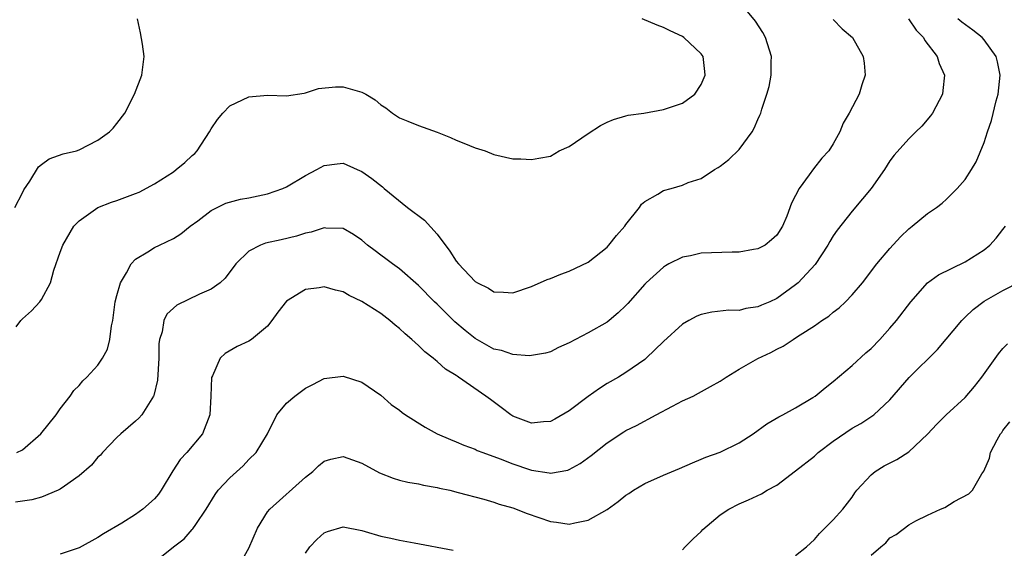
# Model space of a CAD drawing. Units: inches. Extents: x 2604000 to 2607000, y 1524000 to 1527000.
# Drawn here: x 2604315 to 2604419, y 1524617 to 1524673 of the extents above; entities that cross this region are included whole.
import ezdxf

# ---------------------------------------------------------------- set-up
doc = ezdxf.new("R2010")
doc.units = ezdxf.units.IN
doc.header["$MEASUREMENT"] = 0
doc.layers.add('LD26041524_2ft', color=62, linetype='Continuous')

msp = doc.modelspace()

# ---------------------------------------------------------------- linework, layer by layer
at = {"layer": 'LD26041524_2ft'}
for points, elevation in [([(2604314.41, 1524627), (2604315, 1524627.3), (2604316.94, 1524629), (2604318.56, 1524631), (2604319, 1524631.63), (2604320.05, 1524633), (2604320.43, 1524633.57), (2604321, 1524634.13), (2604321.39, 1524634.61), (2604321.81, 1524635), (2604323, 1524636.28), (2604323.5, 1524637), (2604324.02, 1524637.98), (2604324.27, 1524639), (2604324.44, 1524640.44), (2604324.58, 1524641), (2604324.83, 1524643), (2604325, 1524643.65), (2604325.39, 1524645), (2604326.04, 1524646.04), (2604326.54, 1524647), (2604327, 1524647.51), (2604328.29, 1524648.29), (2604329, 1524648.76), (2604329.54, 1524649), (2604331, 1524649.69), (2604331.8, 1524650.2), (2604332.79, 1524651), (2604333.58, 1524651.58), (2604335, 1524652.68), (2604335.65, 1524653), (2604336.57, 1524653.43), (2604338.13, 1524653.87), (2604339, 1524654), (2604341, 1524654.44), (2604342.6, 1524655), (2604343, 1524655.19), (2604345, 1524656.38), (2604346.22, 1524657), (2604347, 1524657.45), (2604348.39, 1524657.61), (2604349, 1524657.7), (2604350.5, 1524657), (2604351, 1524656.79), (2604352.06, 1524656.06), (2604353.17, 1524655.17), (2604353.36, 1524655), (2604355.84, 1524653), (2604357.63, 1524651.63), (2604359, 1524650.14), (2604360.34, 1524648.34), (2604361, 1524647.31), (2604361.25, 1524647), (2604363, 1524645.14), (2604363.25, 1524645), (2604364.43, 1524644.43), (2604365, 1524644.03), (2604366.01, 1524644.01), (2604367, 1524643.94), (2604369, 1524644.61), (2604370.66, 1524645.34), (2604371, 1524645.46), (2604372.09, 1524645.91), (2604373, 1524646.24), (2604375, 1524647.2), (2604377, 1524648.79), (2604377.2, 1524649), (2604378, 1524650), (2604378.88, 1524651), (2604379, 1524651.18), (2604380.46, 1524653), (2604380.67, 1524653.33), (2604381, 1524653.61), (2604382.4, 1524654.4), (2604383, 1524654.77), (2604383.81, 1524655), (2604385, 1524655.36), (2604385.62, 1524655.62), (2604387, 1524656.07), (2604388.39, 1524657), (2604388.79, 1524657.21), (2604389, 1524657.36), (2604389.93, 1524658.07), (2604391, 1524659.12), (2604392.39, 1524661), (2604392.62, 1524661.38), (2604393, 1524662.32), (2604393.22, 1524662.78), (2604393.3, 1524663), (2604393.41, 1524663.41), (2604393.95, 1524665), (2604394.19, 1524665.81), (2604394.42, 1524667), (2604394.42, 1524668.42), (2604394.45, 1524669), (2604393.82, 1524671), (2604393.54, 1524671.54), (2604392.75, 1524672.75), (2604391, 1524674.82)], 7814), ([(2604314.18, 1524653), (2604315, 1524654.53), (2604315.14, 1524654.86), (2604315.77, 1524655.77), (2604316.69, 1524657.31), (2604317, 1524657.55), (2604317.84, 1524658.16), (2604319.32, 1524658.68), (2604320.74, 1524659), (2604321, 1524659.09), (2604323, 1524660.11), (2604324.23, 1524661), (2604324.6, 1524661.4), (2604325, 1524661.89), (2604325.84, 1524663), (2604326.89, 1524665), (2604327.66, 1524667), (2604327.91, 1524669), (2604327.71, 1524670.29), (2604327.51, 1524671.51), (2604327.18, 1524673)], 7818), ([(2604401, 1524672.9), (2604401.94, 1524671.94), (2604403.04, 1524671), (2604404.16, 1524669), (2604404.27, 1524668.27), (2604404.38, 1524667), (2604404.03, 1524665.97), (2604403.76, 1524665), (2604402.68, 1524663), (2604402.06, 1524661.94), (2604401.68, 1524661), (2604401, 1524659.74), (2604400.52, 1524659), (2604399.79, 1524658.21), (2604398.9, 1524657.1), (2604398.44, 1524656.44), (2604397.37, 1524655), (2604397, 1524654.26), (2604396.56, 1524653.44), (2604396.06, 1524652.06), (2604395.61, 1524651), (2604395, 1524650.06), (2604394.46, 1524649.54), (2604393.76, 1524649), (2604393, 1524648.59), (2604392.52, 1524648.52), (2604391, 1524648.24), (2604390.26, 1524648.26), (2604387, 1524648.14), (2604385.87, 1524647.87), (2604385, 1524647.73), (2604383.57, 1524647), (2604383.2, 1524646.8), (2604383, 1524646.67), (2604381.15, 1524645), (2604381, 1524644.85), (2604379.21, 1524642.79), (2604379, 1524642.58), (2604378.19, 1524641.81), (2604377.24, 1524641), (2604377, 1524640.82), (2604375, 1524639.69), (2604373.64, 1524639), (2604373, 1524638.63), (2604371.87, 1524638.13), (2604371, 1524637.7), (2604370.47, 1524637.53), (2604369, 1524637.3), (2604368.73, 1524637.27), (2604367, 1524637.41), (2604365.82, 1524637.82), (2604365, 1524637.97), (2604363, 1524639.09), (2604361.95, 1524639.95), (2604360.87, 1524640.87), (2604359, 1524642.72), (2604358.7, 1524643), (2604357, 1524644.71), (2604355, 1524646.48), (2604354.25, 1524647), (2604353.55, 1524647.55), (2604353, 1524647.93), (2604352.39, 1524648.39), (2604351.61, 1524649), (2604351, 1524649.53), (2604350.12, 1524650.12), (2604349, 1524650.77), (2604347.19, 1524650.81), (2604347, 1524650.83), (2604345.62, 1524650.38), (2604345, 1524650.25), (2604344.06, 1524649.94), (2604342.44, 1524649.56), (2604340.79, 1524649.21), (2604340.24, 1524649), (2604339, 1524648.37), (2604337.64, 1524647), (2604336.5, 1524645.5), (2604335.95, 1524645), (2604335, 1524644.31), (2604333.79, 1524643.79), (2604331.36, 1524642.64), (2604330.32, 1524641.68), (2604330, 1524641), (2604329.8, 1524639.8), (2604329.53, 1524639), (2604329.47, 1524638.53), (2604329.45, 1524637), (2604329.32, 1524634.68), (2604328.94, 1524633.06), (2604328.91, 1524633), (2604328.71, 1524632.71), (2604327.64, 1524631), (2604327.35, 1524630.65), (2604327, 1524630.33), (2604325.42, 1524629), (2604325, 1524628.59), (2604323.47, 1524627), (2604323.26, 1524626.74), (2604323, 1524626.5), (2604322.32, 1524625.68), (2604321, 1524624.54), (2604319.45, 1524623.45), (2604319, 1524623.11), (2604318.78, 1524623), (2604317, 1524622.29), (2604316, 1524622), (2604314.26, 1524621.74)], 7812), ([(2604314.34, 1524640.34), (2604314.81, 1524641), (2604315, 1524641.19), (2604315.96, 1524642.04), (2604316.84, 1524643), (2604317, 1524643.24), (2604317.97, 1524645), (2604318.33, 1524646.33), (2604319, 1524648.24), (2604319.28, 1524649), (2604320.46, 1524651), (2604321, 1524651.56), (2604323, 1524653), (2604324.45, 1524653.55), (2604325, 1524653.72), (2604327, 1524654.46), (2604327.38, 1524654.62), (2604329, 1524655.48), (2604331, 1524656.78), (2604331.31, 1524657), (2604332.23, 1524657.77), (2604333, 1524658.49), (2604333.29, 1524658.71), (2604333.53, 1524659), (2604334.82, 1524661), (2604335, 1524661.34), (2604335.67, 1524662.33), (2604336.25, 1524663), (2604337, 1524663.76), (2604339, 1524664.7), (2604341, 1524664.88), (2604343, 1524664.81), (2604344.88, 1524665.12), (2604345, 1524665.13), (2604346.41, 1524665.59), (2604348.21, 1524665.79), (2604349, 1524665.76), (2604351, 1524665.2), (2604351.4, 1524665), (2604352.41, 1524664.41), (2604353, 1524663.88), (2604353.55, 1524663.55), (2604354.26, 1524663), (2604355, 1524662.49), (2604355.88, 1524662.12), (2604357, 1524661.68), (2604358.98, 1524660.98), (2604360.41, 1524660.41), (2604361, 1524660.12), (2604361.81, 1524659.81), (2604363, 1524659.31), (2604364.08, 1524659), (2604365, 1524658.59), (2604367, 1524658.13), (2604367.86, 1524658.14), (2604369, 1524658.06), (2604369.77, 1524658.23), (2604371, 1524658.43), (2604371.92, 1524659), (2604373, 1524659.45), (2604375, 1524660.84), (2604376.31, 1524661.69), (2604377, 1524662.04), (2604377.69, 1524662.31), (2604379, 1524662.71), (2604379.23, 1524662.77), (2604380.91, 1524663), (2604383, 1524663.36), (2604385, 1524664.04), (2604386.32, 1524665), (2604387, 1524666.04), (2604387.4, 1524667), (2604387.39, 1524667.39), (2604387.19, 1524669), (2604387, 1524669.28), (2604385.16, 1524671), (2604385, 1524671.11), (2604383.7, 1524671.7), (2604383, 1524672.06), (2604382.32, 1524672.32), (2604380.74, 1524673)], 7816), ([(2604408.99, 1524673), (2604409.78, 1524671.78), (2604410.56, 1524671), (2604410.7, 1524670.7), (2604412.02, 1524669), (2604412.24, 1524668.24), (2604412.81, 1524667), (2604412.63, 1524665.37), (2604412.58, 1524665), (2604411.52, 1524663), (2604411.3, 1524662.7), (2604410.38, 1524661.62), (2604409.76, 1524661), (2604409, 1524660.27), (2604407.47, 1524658.53), (2604407, 1524657.93), (2604406.42, 1524657), (2604405.01, 1524655), (2604404.11, 1524653.89), (2604403, 1524652.6), (2604401.42, 1524650.59), (2604401, 1524649.98), (2604400.62, 1524649.38), (2604400.41, 1524649), (2604399.06, 1524646.94), (2604397.28, 1524645), (2604397, 1524644.77), (2604395, 1524643.34), (2604394.28, 1524643), (2604393.38, 1524642.62), (2604393, 1524642.44), (2604391.73, 1524642.27), (2604391, 1524642.08), (2604389.91, 1524642.09), (2604388.11, 1524641.89), (2604387, 1524641.65), (2604386.54, 1524641.46), (2604385.66, 1524641), (2604385, 1524640.62), (2604383, 1524638.77), (2604381.16, 1524637), (2604381, 1524636.87), (2604379, 1524635.49), (2604378.2, 1524635), (2604377, 1524634.31), (2604376.21, 1524633.79), (2604375, 1524632.94), (2604373, 1524631.44), (2604371.46, 1524630.54), (2604371, 1524630.31), (2604370.25, 1524630.25), (2604369, 1524630.11), (2604367, 1524630.85), (2604366.78, 1524631), (2604365.78, 1524631.78), (2604364.63, 1524632.63), (2604364.16, 1524633), (2604361.25, 1524635), (2604361.09, 1524635.09), (2604361, 1524635.17), (2604359.86, 1524635.86), (2604359, 1524636.64), (2604358.79, 1524636.79), (2604358.57, 1524637), (2604357.67, 1524637.67), (2604357, 1524638.34), (2604356.3, 1524639), (2604355.59, 1524639.59), (2604355, 1524640.15), (2604354.52, 1524640.52), (2604353.97, 1524641), (2604353, 1524641.73), (2604351, 1524643.02), (2604349.65, 1524643.65), (2604349, 1524644.03), (2604348.21, 1524644.21), (2604347, 1524644.56), (2604346.47, 1524644.47), (2604345, 1524644.28), (2604343, 1524643.06), (2604342.1, 1524641.9), (2604341.46, 1524641), (2604341, 1524640.41), (2604339.28, 1524639), (2604339, 1524638.81), (2604337.76, 1524638.24), (2604336.49, 1524637.51), (2604335.95, 1524637), (2604335.15, 1524635.15), (2604335.04, 1524634.96), (2604334.98, 1524633), (2604334.87, 1524631), (2604334.09, 1524629), (2604332.44, 1524627), (2604331.73, 1524626.27), (2604330.95, 1524625.05), (2604329.71, 1524623), (2604329.42, 1524622.58), (2604329, 1524622.1), (2604327.77, 1524621), (2604327, 1524620.44), (2604325.53, 1524619.53), (2604323.6, 1524618.4), (2604323, 1524618), (2604321, 1524616.92), (2604319, 1524616.24)], 7810), ([(2604328.49, 1524615), (2604331, 1524617), (2604332.14, 1524617.86), (2604333, 1524618.84), (2604333.08, 1524618.92), (2604333.38, 1524619.38), (2604334.49, 1524621), (2604335.45, 1524622.56), (2604335.75, 1524623), (2604337, 1524624.33), (2604338.4, 1524625.6), (2604339, 1524626.27), (2604339.78, 1524627), (2604340.98, 1524629), (2604341.97, 1524631), (2604343, 1524632.24), (2604343.89, 1524633), (2604345, 1524633.84), (2604345.79, 1524634.21), (2604347, 1524634.86), (2604349, 1524635.11), (2604351, 1524634.45), (2604353, 1524633.09), (2604354.11, 1524632.11), (2604355, 1524631.49), (2604355.26, 1524631.26), (2604355.64, 1524631), (2604357.7, 1524629.7), (2604358.99, 1524629), (2604360.38, 1524628.38), (2604361, 1524628.15), (2604361.8, 1524627.8), (2604363, 1524627.35), (2604363.23, 1524627.23), (2604363.81, 1524627), (2604365.66, 1524626.34), (2604367, 1524625.82), (2604368.78, 1524625.22), (2604369, 1524625.15), (2604370.86, 1524624.86), (2604371, 1524624.82), (2604372.85, 1524625.15), (2604373, 1524625.21), (2604374.16, 1524625.84), (2604375.31, 1524626.69), (2604377, 1524628.04), (2604378.79, 1524629.21), (2604379, 1524629.34), (2604380.11, 1524629.89), (2604382.22, 1524631), (2604383.93, 1524631.93), (2604385, 1524632.48), (2604386.13, 1524633), (2604386.71, 1524633.29), (2604387.99, 1524634.01), (2604389, 1524634.59), (2604389.62, 1524635), (2604391, 1524635.84), (2604393, 1524636.97), (2604394.38, 1524637.62), (2604395, 1524637.96), (2604395.7, 1524638.3), (2604396.73, 1524639), (2604397, 1524639.15), (2604397.47, 1524639.47), (2604399, 1524640.43), (2604399.8, 1524641), (2604400.53, 1524641.47), (2604401, 1524641.88), (2604401.64, 1524642.36), (2604402.29, 1524643), (2604403, 1524643.74), (2604404.08, 1524645), (2604405.63, 1524647), (2604407, 1524648.63), (2604408.14, 1524649.86), (2604409, 1524650.71), (2604409.38, 1524651), (2604411, 1524652.36), (2604411.93, 1524653), (2604412.54, 1524653.46), (2604413, 1524653.86), (2604414.15, 1524655), (2604415, 1524655.96), (2604415.67, 1524657), (2604416.16, 1524657.84), (2604417, 1524659.89), (2604417.36, 1524661), (2604417.79, 1524662.21), (2604418.29, 1524664.29), (2604418.48, 1524665), (2604418.69, 1524667), (2604418.42, 1524668.42), (2604418.27, 1524669), (2604417, 1524670.77), (2604416.8, 1524671), (2604415.8, 1524671.8), (2604414.64, 1524672.64), (2604414.21, 1524673)], 7808), ([(2604337.93, 1524615), (2604339, 1524616.86), (2604339.92, 1524619), (2604341, 1524620.72), (2604341.22, 1524621), (2604345, 1524624.4), (2604345.78, 1524625), (2604346.4, 1524625.6), (2604347, 1524626.1), (2604347.7, 1524626.3), (2604349, 1524626.57), (2604351, 1524625.89), (2604352.86, 1524624.86), (2604354.3, 1524624.3), (2604355, 1524624.08), (2604355.88, 1524623.88), (2604357, 1524623.68), (2604357.55, 1524623.55), (2604359, 1524623.29), (2604359.23, 1524623.23), (2604360.31, 1524623), (2604361.22, 1524622.78), (2604363.92, 1524622.08), (2604365, 1524621.76), (2604365.55, 1524621.55), (2604367, 1524621.13), (2604368.53, 1524620.53), (2604371, 1524619.69), (2604371.64, 1524619.64), (2604373, 1524619.42), (2604373.57, 1524619.57), (2604375, 1524619.83), (2604377, 1524620.96), (2604378.19, 1524621.81), (2604379, 1524622.47), (2604379.33, 1524622.67), (2604379.82, 1524623), (2604381, 1524623.72), (2604383, 1524624.61), (2604384.7, 1524625.3), (2604386.07, 1524625.93), (2604387, 1524626.29), (2604387.48, 1524626.52), (2604389, 1524627.06), (2604391, 1524628.04), (2604392.51, 1524629), (2604393.96, 1524630.04), (2604395.21, 1524630.79), (2604395.64, 1524631), (2604397, 1524631.73), (2604398.84, 1524632.84), (2604399.08, 1524633), (2604400.12, 1524633.88), (2604401, 1524634.53), (2604403, 1524636.22), (2604404.44, 1524637.56), (2604405, 1524638.05), (2604405.92, 1524639), (2604407, 1524640.19), (2604407.69, 1524641), (2604409.22, 1524643), (2604411, 1524644.98), (2604412.16, 1524645.84), (2604415, 1524647.22), (2604417, 1524648.51), (2604417.62, 1524649), (2604418.27, 1524649.73), (2604419, 1524650.66), (2604419.28, 1524651)], 7806), ([(2604385, 1524616.7), (2604385.28, 1524617), (2604386.14, 1524617.86), (2604387, 1524618.62), (2604387.17, 1524618.83), (2604389, 1524620.39), (2604389.93, 1524621), (2604391, 1524621.57), (2604392, 1524622), (2604393.37, 1524622.63), (2604394, 1524623), (2604395, 1524623.55), (2604397, 1524625.06), (2604399, 1524626.63), (2604399.41, 1524627), (2604401, 1524628.2), (2604403, 1524629.6), (2604403.91, 1524630.09), (2604405.29, 1524631), (2604407, 1524632.6), (2604409.04, 1524634.96), (2604412.07, 1524637.93), (2604414.64, 1524641), (2604414.81, 1524641.19), (2604415, 1524641.35), (2604415.83, 1524642.17), (2604417, 1524643.05), (2604419, 1524644.17), (2604420.87, 1524645.13)], 7804), ([(2604397, 1524616.08), (2604398.15, 1524617), (2604399, 1524617.77), (2604399.55, 1524618.44), (2604401, 1524619.87), (2604402, 1524621), (2604403, 1524622.29), (2604403.28, 1524622.72), (2604403.51, 1524623), (2604405, 1524624.64), (2604405.45, 1524625), (2604406.41, 1524625.59), (2604407.73, 1524626.27), (2604409, 1524627.08), (2604411, 1524628.95), (2604411.99, 1524630.01), (2604412.97, 1524631), (2604415, 1524632.85), (2604415.99, 1524634.01), (2604416.75, 1524635), (2604418.52, 1524637.48), (2604419, 1524638.04), (2604419.47, 1524638.53)], 7802), ([(2604405, 1524616.12), (2604406.05, 1524617), (2604406.56, 1524617.44), (2604407, 1524617.96), (2604407.67, 1524618.33), (2604409, 1524619.36), (2604409.76, 1524619.76), (2604411, 1524620.37), (2604412.36, 1524621), (2604412.83, 1524621.17), (2604413.82, 1524621.82), (2604415.37, 1524622.63), (2604415.75, 1524623), (2604416.74, 1524624.74), (2604416.96, 1524625.04), (2604417.58, 1524626.42), (2604417.67, 1524627), (2604418.37, 1524628.37), (2604418.74, 1524629), (2604418.86, 1524629.14), (2604419, 1524629.35), (2604419.74, 1524630.26)], 7800), ([(2604345, 1524616.35), (2604345.47, 1524617), (2604346.22, 1524617.78), (2604347, 1524618.51), (2604347.35, 1524618.65), (2604349, 1524619.12), (2604351, 1524618.73), (2604351.35, 1524618.65), (2604353, 1524618.14), (2604354.06, 1524617.94), (2604355, 1524617.72), (2604356.55, 1524617.45), (2604360.67, 1524616.67)], 7804)]:
    msp.add_lwpolyline(points, dxfattribs=dict(at, elevation=elevation))

doc.saveas('drawing.dxf')
